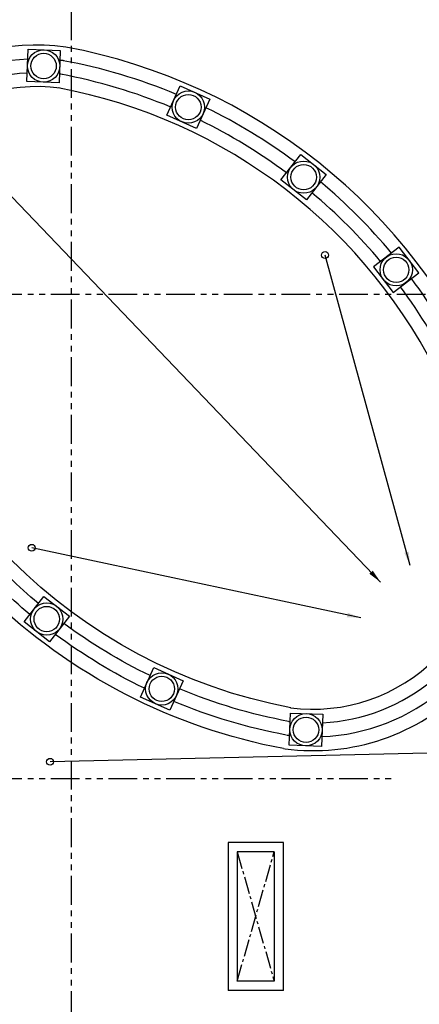
# Model space of a CAD drawing. Units: millimetres. Extents: x -301501 to 32116, y -550555 to -136188.
# Drawn here: x -90592 to -81929, y -420649 to -399296 of the extents above; entities that cross this region are included whole.
import ezdxf

# ---------------------------------------------------------------- set-up
doc = ezdxf.new("R2010")
doc.units = ezdxf.units.MM
doc.header["$LTSCALE"] = 100
for name, pattern in [('CENTER', [50.8, 31.75, -6.35, 6.35, -6.35]), ('CENTER2', [1.125, 0.75, -0.125, 0.125, -0.125]), ('PHANTOM', [2.5, 1.25, -0.25, 0.25, -0.25, 0.25, -0.25])]:
    doc.linetypes.add(name, pattern=pattern)
for name, color, linetype in [('A-AXIS', 244, 'CENTER'), ('A-SLOPE', 8, 'Continuous'), ('UNCUT EDGE', 3, 'Continuous'), ('UNCUT EDGE 2', 1, 'Continuous'), ('UNCUT EDGE 3', 1, 'Continuous'), ('X MARK  VOID', 8, 'CENTER2')]:
    doc.layers.add(name, color=color, linetype=linetype)
doc.styles.add('DIM-RD', font='ROMAND.shx', dxfattribs={"width": 0.7})
doc.dimstyles.new('200-OUT-SDEC', dxfattribs={"dimscale": 200, "dimtxt": 2.5, "dimasz": 1.5, "dimexe": 2, "dimexo": 1, "dimgap": 1, "dimtad": 1, "dimdec": 1, "dimzin": 3, "dimdsep": 46, "dimtxsty": 'DIM-RD', "dimblk": 'DOT-2', "dimcen": 2, "dimclrd": 8, "dimclre": 8, "dimclrt": 256, "dimazin": 0, "dimtfac": 1, "dimtdec": 1, "dimtix": 1, "dimtmove": 1, "dimatfit": 3, "dimfxl": 1, "dimtvp": 0.00028125, "dimtolj": 1, "dimtzin": 3, "dimarcsym": 0})

# ---------------------------------------------------------------- blocks, each defined once
blk = doc.blocks.new('DOT-2')
at = {"color": 3}
blk.add_line((1, 0), (-1, 0), dxfattribs=at)
blk.add_circle((0, 0), 0.5, dxfattribs=at)

msp = doc.modelspace()

# ---------------------------------------------------------------- linework, layer by layer
at = {"layer": 'A-AXIS', "linetype": 'PHANTOM', "ltscale": 5}
for p, q in [((-89476, -381616), (-89476, -425749)), ((-104917, -405249), (-75741, -405249)), ((-104917, -415749), (-82476, -415749))]:
    msp.add_line(p, q, dxfattribs=at)
at = {"layer": 'A-SLOPE'}
for centre in [(-83973, -404401), (-90330, -410749), (-89933, -415390)]:
    msp.add_circle(centre, 75, dxfattribs=at)
at = {"layer": 'UNCUT EDGE'}
for points in [[(-90410, -399938), (-89711, -399963), (-89736, -400663), (-90436, -400637)], [(-87399, -401367), (-87111, -400729), (-86473, -401017), (-86761, -401655)], [(-84928, -402769), (-84494, -402219), (-83945, -402653), (-84378, -403202)], [(-82492, -405212), (-81939, -404783), (-82367, -404230), (-82921, -404659)], [(-89515, -412232), (-89944, -412785), (-90497, -412356), (-90068, -411803)], [(-87049, -413634), (-87336, -414272), (-87974, -413985), (-87687, -413346)], [(-84048, -415059), (-84748, -415033), (-84722, -414334), (-84023, -414359)]]:
    msp.add_lwpolyline(points, close=True, dxfattribs=at)
for points in [[(-87195, -400916, 0.052688), (-89646, -400185)], [(-87319, -401190, 0.052506), (-89702, -400480)], [(-84621, -402380, 0.046633), (-86557, -401204, 0.046633)], [(-84807, -402616, 0.046269), (-86681, -401478, 0.046269)], [(-82531, -404357, 0.04488), (-84072, -402814, 0.04488)], [(-82768, -404541, 0.044471), (-84257, -403049, 0.044471)], [(-80930, -406837, 0.046451), (-82099, -404907, 0.046451)], [(-81203, -406960, 0.046131), (-82336, -405091, 0.046131)], [(-90187, -411956, -0.018152), (-90828, -411380)], [(-90371, -412194, -0.018483), (-91040, -411592)], [(-87766, -413522, -0.046162), (-89637, -412389, -0.046162)], [(-87889, -413796, -0.046484), (-89821, -412626, -0.046484)], [(-84761, -414514, -0.052156), (-87128, -413810, -0.052156)], [(-84816, -414809, -0.052338), (-87251, -414083, -0.052338)]]:
    msp.add_lwpolyline(points, format="xyb", dxfattribs=at)
for centre, radius, start, end in [((-90221, -404505), 4358, 92.5881, 130.4028), ((-90221, -404505), 4358, 82.2253, 83.3742), ((-90221, -404505), 4058, 92.9349, 130.0613), ((-90221, -404505), 4058, 82.2253, 83.0381), ((-84227, -410499), 4050, 272.7924, 310.0294), ((-84227, -410499), 4350, 272.4549, 310.3723), ((-84227, -410499), 4050, 262.4414, 262.8771), ((-84227, -410499), 4350, 262.4414, 263.2249)]:
    msp.add_arc(centre, radius, start, end, dxfattribs=at)
at = {"layer": 'UNCUT EDGE 2'}
for p, q in [((-86076, -417143), (-86076, -420349)), ((-84876, -417143), (-86076, -417143)), ((-84876, -420349), (-84876, -417143)), ((-85876, -417343), (-85876, -420149)), ((-85076, -417343), (-85876, -417343)), ((-85076, -417343), (-85076, -420149)), ((-85076, -420149), (-85876, -420149)), ((-84876, -420349), (-86076, -420349))]:
    msp.add_line(p, q, dxfattribs=at)
for points in [[(-80441, -407183, 0.249146), (-89591, -399890)], [(-81426, -407191, 0.240319), (-89757, -400775, 0.240319)], [(-84713, -414218, -0.309288), (-93950, -404978)], [(-84871, -415104, -0.147134), (-91253, -411805, -0.147134)]]:
    msp.add_lwpolyline(points, format="xyb", dxfattribs=at)
for centre, radius in [((-90073, -400300), 350), ((-90073, -400300), 275), ((-86936, -401192), 350), ((-86936, -401192), 275), ((-84436, -402711), 350), ((-84436, -402711), 275), ((-82430, -404721), 350), ((-82430, -404721), 275), ((-90006, -412294), 350), ((-90006, -412294), 275), ((-87512, -413809), 350), ((-87512, -413809), 275), ((-84385, -414696), 350), ((-84385, -414696), 275)]:
    msp.add_circle(centre, radius, dxfattribs=at)
for centre, radius, start, end in [((-90221, -404505), 4658, 82.2253, 175.0539), ((-90221, -404505), 3758, 82.2253, 187.4767), ((-84227, -410499), 4650, 262.4414, 8.0389), ((-84227, -410499), 3750, 262.4414, 8.0389), ((-84227, -410499), 4050, 262.4414, 262.8771), ((-84227, -410499), 4350, 262.4414, 263.2249)]:
    msp.add_arc(centre, radius, start, end, dxfattribs=at)
at = {"layer": 'UNCUT EDGE 3'}
msp.add_line((-84871, -415104), (-84838, -415109), dxfattribs=at)
at = {"layer": 'X MARK  VOID', "ltscale": 5}
for p, q in [((-85876, -420149), (-85076, -417343)), ((-85876, -417343), (-85076, -420149))]:
    msp.add_line(p, q, dxfattribs=at)

# ---------------------------------------------------------------- leaders
at = {"layer": 'A-SLOPE'}
for points in [[(-82767, -411496), (-92041, -401803)], [(-82127, -411134), (-83973, -404401)], [(-83197, -412268), (-90330, -410749)], [(-75250, -415048), (-89933, -415390)], [(-74903, -415960), (-85876, -425115)]]:
    msp.add_leader(points, dimstyle='200-OUT-SDEC', override={"dimgap": 1, "dimtad": 0}, dxfattribs=at)

doc.saveas('drawing.dxf')
